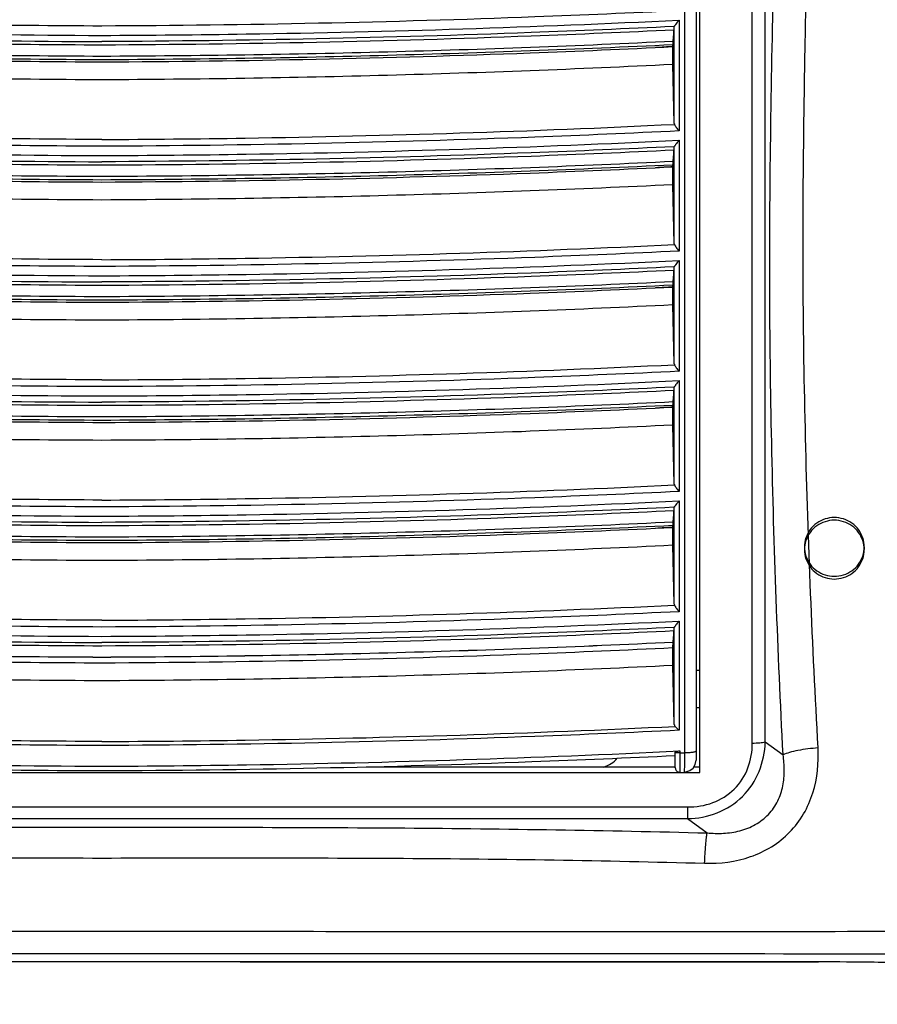
# Model space of a CAD drawing. Units: inches. Extents: x -168 to -22, y -6 to 87.
# Drawn here: x -41 to -39, y 53 to 56 of the extents above; entities that cross this region are included whole.
import ezdxf

# ---------------------------------------------------------------- set-up
doc = ezdxf.new("R2010")
doc.units = ezdxf.units.IN
doc.header["$MEASUREMENT"] = 0
doc.layers.add('1', color=7, linetype='Continuous')
doc.styles.get("Standard").update_dxf_attribs({"font": 'Arial.ttf'})
doc.dimstyles.get("Standard").update_dxf_attribs({"dimtxt": 0.18, "dimasz": 0.18, "dimexe": 0.18, "dimexo": 0.0625, "dimgap": 0.09, "dimtad": 0, "dimtih": 1, "dimtoh": 1, "dimdec": 4, "dimzin": 0, "dimdsep": 46, "dimtxsty": 'Standard', "dimcen": 0.09, "dimadec": 0, "dimazin": 0, "dimtfac": 1, "dimtdec": 4, "dimtofl": 0, "dimtmove": 0, "dimatfit": 3, "dimfxl": 1, "dimtolj": 1, "dimtzin": 0, "dimarcsym": 0})

# ---------------------------------------------------------------- blocks, each defined once
blk = doc.blocks.new('*D70')
at = {"layer": '1', "color": 0, "lineweight": -2, "transparency": 16777216}
for p, q in [((-40.3588, 66.7032), (-31.2973, 66.7032)), ((-31.6723, 66.3282), (-31.6723, 64.7553)), ((-31.6723, 53.6164), (-31.6723, 55.1893)), ((-38.2697, 53.2414), (-31.2973, 53.2414))]:
    blk.add_line(p, q, dxfattribs=at)
at = {"layer": '1', "color": 0, "transparency": 16777216}
for points in [[(-31.7348, 66.3282), (-31.6098, 66.3282), (-31.6723, 66.7032)], [(-31.7348, 53.6164), (-31.6098, 53.6164), (-31.6723, 53.2414)]]:
    blk.add_solid(points, dxfattribs=at)
at = {"layer": 'Defpoints', "color": 0, "transparency": 16777216}
for p in [(-40.7338, 66.7032), (-38.6447, 53.2414), (-31.6723, 53.2414)]:
    blk.add_point(p, dxfattribs=at)
at = {"layer": '1', "color": 0, "transparency": 16777216, "insert": (-31.6723, 59.9723), "char_height": 1, "attachment_point": 5, "rotation": 90}
blk.add_mtext('\\A1;13.5in [342mm]', dxfattribs=at)
blk = doc.blocks.new('*D71')
at = {"layer": '1', "color": 0, "lineweight": -2, "transparency": 16777216}
for p, q in [((-40.3588, 66.7032), (-28.2675, 66.7032)), ((-28.6425, 66.3282), (-28.6425, 62.9365)), ((-28.6425, 49.9786), (-28.6425, 53.3704)), ((-33.9564, 49.6036), (-28.2675, 49.6036))]:
    blk.add_line(p, q, dxfattribs=at)
at = {"layer": '1', "color": 0, "transparency": 16777216}
for points in [[(-28.705, 66.3282), (-28.58, 66.3282), (-28.6425, 66.7032)], [(-28.705, 49.9786), (-28.58, 49.9786), (-28.6425, 49.6036)]]:
    blk.add_solid(points, dxfattribs=at)
at = {"layer": 'Defpoints', "color": 0, "transparency": 16777216}
for p in [(-40.7338, 66.7032), (-34.3314, 49.6036), (-28.6425, 49.6036)]:
    blk.add_point(p, dxfattribs=at)
at = {"layer": '1', "color": 0, "transparency": 16777216, "insert": (-28.6425, 58.1534), "char_height": 1, "attachment_point": 5, "rotation": 90}
blk.add_mtext('\\A1;17.1in [434mm]', dxfattribs=at)

msp = doc.modelspace()

# ---------------------------------------------------------------- linework, layer by layer
at = {"color": 250, "linetype": 'Continuous'}
for p, q in [((-39.1689, 57.1128), (-39.1689, 53.7981)), ((-39.159, 53.7656), (-39.159, 57.1128)), ((-39.1988, 53.8171), (-39.1988, 57.0682)), ((-39.0207, 53.843), (-39.0207, 57.0437)), ((-38.9866, 53.846), (-38.9866, 57.0467)), ((-39.2138, 55.7481), (-39.2138, 55.4561)), ((-39.2288, 55.693), (-39.2268, 55.722)), ((-39.2279, 55.722), (-39.2279, 55.7059)), ((-39.2262, 55.7313), (-39.2272, 55.7313)), ((-39.2262, 55.7313), (-39.2272, 55.7313)), ((-39.2262, 55.4756), (-39.2262, 55.7313)), ((-39.2299, 55.6772), (-39.2288, 55.693)), ((-39.2757, 55.6757), (-39.2758, 55.6754)), ((-39.2299, 55.6319), (-39.2299, 55.6772)), ((-39.2262, 55.4756), (-39.2299, 55.6319)), ((-39.2144, 55.4568), (-39.2138, 55.4561)), ((-39.2138, 55.4314), (-39.2138, 55.1394)), ((-39.2288, 55.3763), (-39.2268, 55.4053)), ((-39.2279, 55.4053), (-39.2279, 55.3892)), ((-39.2262, 55.4146), (-39.2272, 55.4145)), ((-39.2262, 55.4146), (-39.2272, 55.4145)), ((-39.2262, 55.1589), (-39.2262, 55.4146)), ((-39.2299, 55.3605), (-39.2288, 55.3763)), ((-39.2757, 55.359), (-39.2758, 55.3586)), ((-39.2299, 55.3151), (-39.2299, 55.3605)), ((-39.2262, 55.1589), (-39.2299, 55.3151)), ((-39.2144, 55.1401), (-39.2138, 55.1394)), ((-39.2138, 55.1147), (-39.2138, 54.8227)), ((-39.2288, 55.0595), (-39.2268, 55.0886)), ((-39.2279, 55.0886), (-39.2279, 55.0725)), ((-39.2262, 55.0979), (-39.2272, 55.0978)), ((-39.2262, 55.0979), (-39.2272, 55.0978)), ((-39.2262, 54.8422), (-39.2262, 55.0979)), ((-39.2299, 55.0438), (-39.2288, 55.0595)), ((-39.2757, 55.0422), (-39.2758, 55.0419)), ((-39.2757, 55.0422), (-39.2758, 55.0419)), ((-39.2299, 54.9984), (-39.2299, 55.0438)), ((-39.2262, 54.8422), (-39.2299, 54.9984)), ((-39.2144, 54.8234), (-39.2138, 54.8226)), ((-39.2262, 54.7811), (-39.2272, 54.7811)), ((-39.2262, 54.7811), (-39.2272, 54.7811)), ((-39.2262, 54.5254), (-39.2262, 54.7811)), ((-39.2138, 54.798), (-39.2138, 54.5059)), ((-39.2288, 54.7428), (-39.2268, 54.7719)), ((-39.2279, 54.7719), (-39.2279, 54.7557)), ((-39.2757, 54.7255), (-39.2758, 54.7252)), ((-39.2757, 54.7255), (-39.2758, 54.7252)), ((-39.2299, 54.7271), (-39.2288, 54.7428)), ((-39.2299, 54.6817), (-39.2299, 54.7271)), ((-39.2262, 54.5254), (-39.2299, 54.6817)), ((-39.2144, 54.5066), (-39.2138, 54.5059)), ((-39.2262, 54.4644), (-39.2272, 54.4644)), ((-39.2262, 54.4644), (-39.2272, 54.4644)), ((-39.2262, 54.2087), (-39.2262, 54.4644)), ((-39.2138, 54.4813), (-39.2138, 54.1892)), ((-39.2288, 54.4261), (-39.2268, 54.4551)), ((-39.2279, 54.4551), (-39.2279, 54.439)), ((-39.2299, 54.4104), (-39.2288, 54.4261)), ((-39.2299, 54.365), (-39.2299, 54.4104)), ((-39.2757, 54.4088), (-39.2758, 54.4085)), ((-39.2757, 54.4088), (-39.2758, 54.4085)), ((-39.2262, 54.2087), (-39.2299, 54.365)), ((-38.8834, 54.3598), (-38.8834, 54.3527)), ((-38.726, 54.3598), (-38.726, 54.3527)), ((-39.2144, 54.1899), (-39.2138, 54.1892)), ((-39.2138, 54.1645), (-39.2138, 53.8768)), ((-39.2288, 54.1094), (-39.2268, 54.1384)), ((-39.2279, 54.1384), (-39.2279, 54.1223)), ((-39.2262, 54.1477), (-39.2272, 54.1476)), ((-39.2262, 54.1477), (-39.2272, 54.1477)), ((-39.2262, 53.892), (-39.2262, 54.1477)), ((-39.2299, 54.0936), (-39.2288, 54.1094)), ((-39.2299, 54.0483), (-39.2299, 54.0936)), ((-39.2262, 53.892), (-39.2299, 54.0483)), ((-39.159, 54.0346), (-39.1689, 54.0346)), ((-39.159, 53.9355), (-39.1689, 53.9355)), ((-39.2138, 53.8768), (-39.2144, 53.8773)), ((-38.9866, 53.846), (-38.9397, 53.8119)), ((-39.224, 53.7781), (-39.224, 53.8186)), ((-39.2116, 53.8224), (-39.2116, 53.8169)), ((-42.3086, 53.7656), (-39.159, 53.7656)), ((-40.0377, 53.7804), (-39.224, 53.7804)), ((-39.224, 53.7782), (-39.2233, 53.7741)), ((-39.1996, 53.7667), (-39.1996, 53.7667)), ((-39.1749, 53.7804), (-39.159, 53.7804)), ((-42.2765, 53.6745), (-39.1912, 53.6745)), ((-39.1912, 53.6745), (-39.1912, 53.6438)), ((-42.2765, 53.6438), (-39.1912, 53.6438)), ((-39.1912, 53.6438), (-39.1396, 53.6062)), ((-38.846, 53.2662), (-42.6216, 53.2662)), ((-40.3699, 53.2663), (-38.846, 53.2663))]:
    msp.add_line(p, q, dxfattribs=at)
for points in [[(-39.1996, 53.7667), (-39.1958, 53.767), (-39.1856, 53.7703), (-39.1769, 53.7771), (-39.171, 53.7867), (-39.1689, 53.7981)], [(-39.2233, 53.7741), (-39.2213, 53.7707), (-39.2185, 53.7682), (-39.2153, 53.7668), (-39.2119, 53.7664)]]:
    msp.add_lwpolyline(points, dxfattribs=at)
for centre in [(-39.4347, 55.9146), (-39.4347, 55.5979), (-39.4347, 55.2812), (-39.4346, 54.9644), (-39.4347, 54.6477), (-39.4347, 54.331)]:
    msp.add_arc(centre, 0.2766, 322.7984, 322.9958, dxfattribs=at)
msp.add_ellipse((-38.846, 53.2636), major_axis=(0.189, 0), ratio=0.013964, start_param=0, end_param=1.570796, dxfattribs=at)
for points, knots in [([(-38.9397, 53.8119), (-38.9466, 53.9485), (-38.9588, 54.2226), (-38.9708, 54.6351), (-38.9763, 55.0498), (-38.9727, 55.4664), (-38.9644, 55.8843), (-38.9554, 56.233), (-38.9455, 56.5123), (-38.9324, 56.7921), (-38.9198, 57.0019), (-38.9105, 57.1418)], [0, 0, 0, 0, 0.123179, 0.247016, 0.371517, 0.496655, 0.622139, 0.747818, 0.810754, 0.87378, 1, 1, 1, 1]), ([(-38.8475, 53.8301), (-38.8549, 53.9658), (-38.8681, 54.238), (-38.8816, 54.6478), (-38.8883, 55.0598), (-38.8861, 55.4045), (-38.8816, 55.681), (-38.8763, 55.9581), (-38.8697, 56.2354), (-38.8607, 56.5129), (-38.8482, 56.7909), (-38.836, 56.9993), (-38.8271, 57.1383)], [0, 0, 0, 0, 0.123174, 0.247008, 0.371506, 0.496647, 0.559366, 0.622134, 0.747813, 0.810749, 0.873777, 1, 1, 1, 1]), ([(-40.7338, 55.7324), (-40.8606, 55.7329), (-41.3675, 55.7379), (-41.8742, 55.7542), (-42.2539, 55.7728)], [0, 0, 0, 0, 0.250078, 1, 1, 1, 1]), ([(-39.2138, 55.7728), (-39.3403, 55.7666), (-39.8467, 55.7447), (-40.3536, 55.734), (-40.7338, 55.7324)], [0, 0, 0, 0, 0.249915, 1, 1, 1, 1]), ([(-42.2539, 55.7481), (-42.1273, 55.742), (-41.6209, 55.72), (-41.114, 55.7094), (-40.7338, 55.7078)], [0, 0, 0, 0, 0.249913, 1, 1, 1, 1]), ([(-40.7338, 55.7078), (-40.6071, 55.7083), (-40.1002, 55.7133), (-39.5935, 55.7296), (-39.2138, 55.7481)], [0, 0, 0, 0, 0.250079, 1, 1, 1, 1]), ([(-39.2144, 55.7474), (-39.2156, 55.7457), (-39.2181, 55.7425), (-39.2212, 55.7386), (-39.2234, 55.7358), (-39.2247, 55.734), (-39.2257, 55.7326), (-39.2262, 55.7317), (-39.2262, 55.7313)], [0, 0, 0, 0, 0.316204, 0.609602, 0.740445, 0.854234, 0.943542, 1, 1, 1, 1]), ([(-40.7338, 55.6822), (-40.9852, 55.6833), (-41.4877, 55.691), (-41.9899, 55.7099), (-42.2408, 55.7221)], [0, 0, 0, 0, 0.500108, 1, 1, 1, 1]), ([(-42.2405, 55.7313), (-42.1151, 55.7252), (-41.6131, 55.7036), (-41.1107, 55.6931), (-40.7338, 55.6915)], [0, 0, 0, 0, 0.249915, 1, 1, 1, 1]), ([(-39.2272, 55.7313), (-39.3526, 55.7252), (-39.8546, 55.7036), (-40.357, 55.6931), (-40.7338, 55.6915)], [0, 0, 0, 0, 0.249915, 1, 1, 1, 1]), ([(-39.2268, 55.722), (-39.3523, 55.7159), (-39.8543, 55.6943), (-40.3569, 55.6838), (-40.7338, 55.6822)], [0, 0, 0, 0, 0.249915, 1, 1, 1, 1]), ([(-42.2388, 55.6929), (-42.1136, 55.6868), (-41.8629, 55.6761), (-41.3613, 55.6601), (-40.9848, 55.6544), (-40.7338, 55.6533)], [0, 0, 0, 0, 0.249908, 0.499894, 1, 1, 1, 1]), ([(-40.7338, 55.6434), (-40.9846, 55.6445), (-41.3607, 55.6502), (-41.8619, 55.6662), (-42.1124, 55.6769), (-42.2375, 55.6829)], [0, 0, 0, 0, 0.500106, 0.750092, 1, 1, 1, 1]), ([(-40.7338, 55.6533), (-40.4828, 55.6544), (-40.1064, 55.6601), (-39.6048, 55.6761), (-39.3541, 55.6868), (-39.2288, 55.6929)], [0, 0, 0, 0, 0.500106, 0.750092, 1, 1, 1, 1]), ([(-39.2301, 55.6829), (-39.3553, 55.6769), (-39.6057, 55.6662), (-40.1069, 55.6502), (-40.4831, 55.6445), (-40.7338, 55.6434)], [0, 0, 0, 0, 0.249908, 0.499894, 1, 1, 1, 1]), ([(-40.7338, 55.6373), (-40.8592, 55.6378), (-41.3607, 55.6428), (-41.8621, 55.6589), (-42.2378, 55.6773)], [0, 0, 0, 0, 0.250077, 1, 1, 1, 1]), ([(-39.2299, 55.6773), (-39.3551, 55.6711), (-39.8561, 55.6494), (-40.3577, 55.6389), (-40.7338, 55.6373)], [0, 0, 0, 0, 0.249915, 1, 1, 1, 1]), ([(-42.2378, 55.6319), (-41.9874, 55.6196), (-41.4862, 55.6005), (-40.9846, 55.5927), (-40.7338, 55.5916)], [0, 0, 0, 0, 0.499892, 1, 1, 1, 1]), ([(-40.7338, 55.5916), (-40.483, 55.5927), (-39.9815, 55.6005), (-39.4803, 55.6196), (-39.2299, 55.6319)], [0, 0, 0, 0, 0.500108, 1, 1, 1, 1]), ([(-40.7338, 55.4335), (-40.8596, 55.4341), (-41.3625, 55.439), (-41.8652, 55.4551), (-42.2419, 55.4734)], [0, 0, 0, 0, 0.250076, 1, 1, 1, 1]), ([(-40.7338, 55.4335), (-40.6081, 55.434), (-40.1052, 55.439), (-39.6024, 55.4551), (-39.2258, 55.4734)], [0, 0, 0, 0, 0.250076, 1, 1, 1, 1]), ([(-39.2258, 55.4734), (-39.2253, 55.4721), (-39.2238, 55.4693), (-39.22, 55.4638), (-39.2167, 55.4596), (-39.2144, 55.4568)], [0, 0, 0, 0, 0.21093, 0.461096, 1, 1, 1, 1]), ([(-40.7338, 55.4157), (-40.8606, 55.4162), (-41.3675, 55.4212), (-41.8742, 55.4375), (-42.2539, 55.4561)], [0, 0, 0, 0, 0.250078, 1, 1, 1, 1]), ([(-39.2138, 55.4561), (-39.3403, 55.4499), (-39.8467, 55.4279), (-40.3536, 55.4173), (-40.7338, 55.4157)], [0, 0, 0, 0, 0.249915, 1, 1, 1, 1]), ([(-42.2539, 55.4314), (-42.1273, 55.4252), (-41.6209, 55.4033), (-41.114, 55.3927), (-40.7338, 55.3911)], [0, 0, 0, 0, 0.249913, 1, 1, 1, 1]), ([(-40.7338, 55.3911), (-40.6071, 55.3916), (-40.1002, 55.3966), (-39.5935, 55.4129), (-39.2138, 55.4314)], [0, 0, 0, 0, 0.250079, 1, 1, 1, 1]), ([(-39.2144, 55.4307), (-39.2156, 55.429), (-39.2181, 55.4258), (-39.2212, 55.4219), (-39.2234, 55.4191), (-39.2247, 55.4173), (-39.2257, 55.4159), (-39.2262, 55.415), (-39.2262, 55.4146)], [0, 0, 0, 0, 0.316204, 0.609602, 0.740445, 0.854234, 0.943542, 1, 1, 1, 1]), ([(-40.7338, 55.3655), (-40.9852, 55.3666), (-41.4877, 55.3743), (-41.9899, 55.3932), (-42.2408, 55.4054)], [0, 0, 0, 0, 0.500108, 1, 1, 1, 1]), ([(-42.2405, 55.4145), (-42.1151, 55.4085), (-41.6131, 55.3869), (-41.1107, 55.3764), (-40.7338, 55.3748)], [0, 0, 0, 0, 0.249915, 1, 1, 1, 1]), ([(-39.2272, 55.4145), (-39.3526, 55.4085), (-39.8546, 55.3869), (-40.357, 55.3764), (-40.7338, 55.3748)], [0, 0, 0, 0, 0.249915, 1, 1, 1, 1]), ([(-39.2268, 55.4053), (-39.3523, 55.3992), (-39.8543, 55.3776), (-40.3569, 55.3671), (-40.7338, 55.3655)], [0, 0, 0, 0, 0.249915, 1, 1, 1, 1]), ([(-42.2388, 55.3762), (-42.1136, 55.3701), (-41.8629, 55.3593), (-41.3613, 55.3434), (-40.9848, 55.3377), (-40.7338, 55.3366)], [0, 0, 0, 0, 0.249908, 0.499894, 1, 1, 1, 1]), ([(-40.7338, 55.3366), (-40.4828, 55.3377), (-40.1064, 55.3434), (-39.6048, 55.3593), (-39.3541, 55.3701), (-39.2288, 55.3762)], [0, 0, 0, 0, 0.500106, 0.750092, 1, 1, 1, 1]), ([(-40.7338, 55.3206), (-40.8592, 55.3211), (-41.3607, 55.3261), (-41.8621, 55.3422), (-42.2378, 55.3605)], [0, 0, 0, 0, 0.250077, 1, 1, 1, 1]), ([(-40.7338, 55.3267), (-40.9846, 55.3278), (-41.3607, 55.3335), (-41.8619, 55.3494), (-42.1124, 55.3602), (-42.2375, 55.3662)], [0, 0, 0, 0, 0.500106, 0.750092, 1, 1, 1, 1]), ([(-39.2301, 55.3662), (-39.3553, 55.3602), (-39.6057, 55.3494), (-40.1069, 55.3335), (-40.4831, 55.3278), (-40.7338, 55.3267)], [0, 0, 0, 0, 0.249908, 0.499894, 1, 1, 1, 1]), ([(-39.2299, 55.3605), (-39.3551, 55.3544), (-39.8561, 55.3327), (-40.3577, 55.3222), (-40.7338, 55.3206)], [0, 0, 0, 0, 0.249915, 1, 1, 1, 1]), ([(-42.2378, 55.3151), (-41.9874, 55.3028), (-41.4862, 55.2838), (-40.9846, 55.276), (-40.7338, 55.2749)], [0, 0, 0, 0, 0.499892, 1, 1, 1, 1]), ([(-40.7338, 55.2749), (-40.483, 55.276), (-39.9815, 55.2838), (-39.4803, 55.3028), (-39.2299, 55.3151)], [0, 0, 0, 0, 0.500108, 1, 1, 1, 1]), ([(-40.7338, 55.0989), (-40.8606, 55.0995), (-41.3675, 55.1045), (-41.8742, 55.1208), (-42.2539, 55.1394)], [0, 0, 0, 0, 0.250078, 1, 1, 1, 1]), ([(-40.7338, 55.1168), (-40.8596, 55.1173), (-41.3625, 55.1223), (-41.8652, 55.1384), (-42.2419, 55.1567)], [0, 0, 0, 0, 0.250076, 1, 1, 1, 1]), ([(-40.7338, 55.1168), (-40.6081, 55.1173), (-40.1052, 55.1223), (-39.6024, 55.1384), (-39.2258, 55.1567)], [0, 0, 0, 0, 0.250076, 1, 1, 1, 1]), ([(-39.2138, 55.1394), (-39.3403, 55.1332), (-39.8467, 55.1112), (-40.3536, 55.1006), (-40.7338, 55.0989)], [0, 0, 0, 0, 0.249915, 1, 1, 1, 1]), ([(-39.2258, 55.1567), (-39.2253, 55.1553), (-39.2238, 55.1526), (-39.22, 55.1471), (-39.2167, 55.1429), (-39.2144, 55.1401)], [0, 0, 0, 0, 0.210932, 0.461096, 1, 1, 1, 1]), ([(-42.2539, 55.1147), (-42.1273, 55.1085), (-41.6209, 55.0866), (-41.114, 55.076), (-40.7338, 55.0743)], [0, 0, 0, 0, 0.249913, 1, 1, 1, 1]), ([(-40.7338, 55.0743), (-40.6071, 55.0749), (-40.1002, 55.0799), (-39.5935, 55.0961), (-39.2138, 55.1147)], [0, 0, 0, 0, 0.25008, 1, 1, 1, 1]), ([(-39.2144, 55.1139), (-39.2156, 55.1123), (-39.2181, 55.109), (-39.2212, 55.1052), (-39.2234, 55.1023), (-39.2247, 55.1006), (-39.2257, 55.0991), (-39.2262, 55.0982), (-39.2262, 55.0979)], [0, 0, 0, 0, 0.316204, 0.609602, 0.740445, 0.854234, 0.943542, 1, 1, 1, 1]), ([(-40.7338, 55.0488), (-40.9852, 55.0498), (-41.4877, 55.0575), (-41.9899, 55.0764), (-42.2408, 55.0886)], [0, 0, 0, 0, 0.500108, 1, 1, 1, 1]), ([(-42.2405, 55.0978), (-42.1151, 55.0917), (-41.6131, 55.0702), (-41.1107, 55.0597), (-40.7338, 55.0581)], [0, 0, 0, 0, 0.249915, 1, 1, 1, 1]), ([(-39.2272, 55.0978), (-39.3526, 55.0917), (-39.8546, 55.0702), (-40.357, 55.0597), (-40.7338, 55.0581)], [0, 0, 0, 0, 0.249915, 1, 1, 1, 1]), ([(-39.2268, 55.0886), (-39.3523, 55.0825), (-39.8543, 55.0609), (-40.3569, 55.0504), (-40.7338, 55.0488)], [0, 0, 0, 0, 0.249915, 1, 1, 1, 1]), ([(-42.2388, 55.0594), (-42.1136, 55.0534), (-41.8629, 55.0426), (-41.3613, 55.0267), (-40.9848, 55.0209), (-40.7338, 55.0199)], [0, 0, 0, 0, 0.249908, 0.499894, 1, 1, 1, 1]), ([(-40.7338, 55.0199), (-40.4828, 55.0209), (-40.1064, 55.0267), (-39.6048, 55.0426), (-39.3541, 55.0534), (-39.2288, 55.0594)], [0, 0, 0, 0, 0.500106, 0.750092, 1, 1, 1, 1]), ([(-40.7338, 55.0038), (-40.8592, 55.0044), (-41.3607, 55.0093), (-41.8621, 55.0254), (-42.2378, 55.0438)], [0, 0, 0, 0, 0.250077, 1, 1, 1, 1]), ([(-40.7338, 55.01), (-40.9846, 55.011), (-41.3607, 55.0168), (-41.8619, 55.0327), (-42.1124, 55.0435), (-42.2375, 55.0495)], [0, 0, 0, 0, 0.500106, 0.750092, 1, 1, 1, 1]), ([(-39.2301, 55.0495), (-39.3553, 55.0435), (-39.6057, 55.0327), (-40.1069, 55.0168), (-40.4831, 55.011), (-40.7338, 55.01)], [0, 0, 0, 0, 0.249908, 0.499894, 1, 1, 1, 1]), ([(-39.2299, 55.0438), (-39.3551, 55.0377), (-39.8561, 55.016), (-40.3577, 55.0055), (-40.7338, 55.0038)], [0, 0, 0, 0, 0.249915, 1, 1, 1, 1]), ([(-42.2378, 54.9984), (-41.9874, 54.9861), (-41.4862, 54.9671), (-40.9846, 54.9593), (-40.7338, 54.9582)], [0, 0, 0, 0, 0.499892, 1, 1, 1, 1]), ([(-40.7338, 54.9582), (-40.483, 54.9593), (-39.9815, 54.9671), (-39.4803, 54.9861), (-39.2299, 54.9984)], [0, 0, 0, 0, 0.500108, 1, 1, 1, 1]), ([(-40.7338, 54.8001), (-40.8596, 54.8006), (-41.3625, 54.8055), (-41.8652, 54.8216), (-42.2419, 54.84)], [0, 0, 0, 0, 0.250077, 1, 1, 1, 1]), ([(-40.7338, 54.8001), (-40.6081, 54.8006), (-40.1052, 54.8055), (-39.6024, 54.8216), (-39.2258, 54.84)], [0, 0, 0, 0, 0.250077, 1, 1, 1, 1]), ([(-39.2258, 54.84), (-39.2253, 54.8386), (-39.2238, 54.8359), (-39.22, 54.8303), (-39.2167, 54.8262), (-39.2144, 54.8234)], [0, 0, 0, 0, 0.210932, 0.461096, 1, 1, 1, 1]), ([(-40.7338, 54.7822), (-40.8606, 54.7828), (-41.3675, 54.7878), (-41.8742, 54.8041), (-42.2539, 54.8226)], [0, 0, 0, 0, 0.250078, 1, 1, 1, 1]), ([(-39.2138, 54.8226), (-39.3403, 54.8165), (-39.8467, 54.7945), (-40.3536, 54.7838), (-40.7338, 54.7822)], [0, 0, 0, 0, 0.249915, 1, 1, 1, 1]), ([(-42.2539, 54.798), (-42.1273, 54.7918), (-41.6209, 54.7699), (-41.114, 54.7592), (-40.7338, 54.7576)], [0, 0, 0, 0, 0.249913, 1, 1, 1, 1]), ([(-42.2405, 54.7811), (-42.1151, 54.775), (-41.6131, 54.7534), (-41.1107, 54.743), (-40.7338, 54.7414)], [0, 0, 0, 0, 0.249914, 1, 1, 1, 1]), ([(-40.7338, 54.7576), (-40.6071, 54.7582), (-40.1002, 54.7631), (-39.5935, 54.7794), (-39.2138, 54.798)], [0, 0, 0, 0, 0.25008, 1, 1, 1, 1]), ([(-39.2272, 54.7811), (-39.3526, 54.775), (-39.8546, 54.7534), (-40.357, 54.743), (-40.7338, 54.7414)], [0, 0, 0, 0, 0.249914, 1, 1, 1, 1]), ([(-39.2144, 54.7972), (-39.2156, 54.7955), (-39.2181, 54.7923), (-39.2212, 54.7885), (-39.2234, 54.7856), (-39.2247, 54.7838), (-39.2257, 54.7824), (-39.2262, 54.7815), (-39.2262, 54.7811)], [0, 0, 0, 0, 0.316204, 0.609602, 0.740445, 0.854234, 0.943542, 1, 1, 1, 1]), ([(-40.7338, 54.7321), (-40.9852, 54.7331), (-41.4877, 54.7408), (-41.9899, 54.7597), (-42.2408, 54.7719)], [0, 0, 0, 0, 0.500108, 1, 1, 1, 1]), ([(-39.2268, 54.7719), (-39.3523, 54.7658), (-39.8543, 54.7442), (-40.3569, 54.7337), (-40.7338, 54.7321)], [0, 0, 0, 0, 0.249915, 1, 1, 1, 1]), ([(-42.2388, 54.7427), (-42.1136, 54.7367), (-41.8629, 54.7259), (-41.3613, 54.71), (-40.9848, 54.7042), (-40.7338, 54.7031)], [0, 0, 0, 0, 0.249908, 0.499894, 1, 1, 1, 1]), ([(-40.7338, 54.6871), (-40.8592, 54.6877), (-41.3607, 54.6926), (-41.8621, 54.7087), (-42.2378, 54.7271)], [0, 0, 0, 0, 0.250077, 1, 1, 1, 1]), ([(-40.7338, 54.6933), (-40.9846, 54.6943), (-41.3607, 54.7001), (-41.8619, 54.716), (-42.1124, 54.7267), (-42.2375, 54.7328)], [0, 0, 0, 0, 0.500106, 0.750092, 1, 1, 1, 1]), ([(-40.7338, 54.7031), (-40.4828, 54.7042), (-40.1064, 54.71), (-39.6048, 54.7259), (-39.3541, 54.7367), (-39.2288, 54.7427)], [0, 0, 0, 0, 0.500106, 0.750092, 1, 1, 1, 1]), ([(-39.2301, 54.7328), (-39.3553, 54.7267), (-39.6057, 54.716), (-40.1069, 54.7001), (-40.4831, 54.6943), (-40.7338, 54.6933)], [0, 0, 0, 0, 0.249908, 0.499894, 1, 1, 1, 1]), ([(-39.2299, 54.7271), (-39.3551, 54.721), (-39.8561, 54.6993), (-40.3577, 54.6887), (-40.7338, 54.6871)], [0, 0, 0, 0, 0.249915, 1, 1, 1, 1]), ([(-42.2378, 54.6817), (-41.9874, 54.6694), (-41.4862, 54.6503), (-40.9846, 54.6426), (-40.7338, 54.6415)], [0, 0, 0, 0, 0.499892, 1, 1, 1, 1]), ([(-40.7338, 54.6415), (-40.483, 54.6426), (-39.9815, 54.6503), (-39.4803, 54.6694), (-39.2299, 54.6817)], [0, 0, 0, 0, 0.500108, 1, 1, 1, 1]), ([(-40.7338, 54.4833), (-40.8596, 54.4839), (-41.3625, 54.4888), (-41.8652, 54.5049), (-42.2419, 54.5232)], [0, 0, 0, 0, 0.250076, 1, 1, 1, 1]), ([(-40.7338, 54.4833), (-40.6081, 54.4839), (-40.1052, 54.4888), (-39.6024, 54.5049), (-39.2258, 54.5232)], [0, 0, 0, 0, 0.250076, 1, 1, 1, 1]), ([(-39.2258, 54.5232), (-39.2253, 54.5219), (-39.2238, 54.5192), (-39.22, 54.5136), (-39.2167, 54.5095), (-39.2144, 54.5066)], [0, 0, 0, 0, 0.210932, 0.461096, 1, 1, 1, 1]), ([(-40.7338, 54.4655), (-40.8606, 54.466), (-41.3675, 54.471), (-41.8742, 54.4873), (-42.2539, 54.5059)], [0, 0, 0, 0, 0.250078, 1, 1, 1, 1]), ([(-39.2138, 54.5059), (-39.3403, 54.4997), (-39.8467, 54.4778), (-40.3536, 54.4671), (-40.7338, 54.4655)], [0, 0, 0, 0, 0.249915, 1, 1, 1, 1]), ([(-42.2539, 54.4813), (-42.1273, 54.4751), (-41.6209, 54.4531), (-41.114, 54.4425), (-40.7338, 54.4409)], [0, 0, 0, 0, 0.249913, 1, 1, 1, 1]), ([(-42.2405, 54.4644), (-42.1151, 54.4583), (-41.6131, 54.4367), (-41.1107, 54.4263), (-40.7338, 54.4246)], [0, 0, 0, 0, 0.249914, 1, 1, 1, 1]), ([(-40.7338, 54.4409), (-40.6071, 54.4414), (-40.1002, 54.4464), (-39.5935, 54.4627), (-39.2138, 54.4813)], [0, 0, 0, 0, 0.25008, 1, 1, 1, 1]), ([(-39.2272, 54.4644), (-39.3526, 54.4583), (-39.8546, 54.4367), (-40.357, 54.4263), (-40.7338, 54.4246)], [0, 0, 0, 0, 0.249914, 1, 1, 1, 1]), ([(-39.2144, 54.4805), (-39.2156, 54.4788), (-39.2181, 54.4756), (-39.2212, 54.4717), (-39.2234, 54.4689), (-39.2247, 54.4671), (-39.2257, 54.4657), (-39.2262, 54.4648), (-39.2262, 54.4644)], [0, 0, 0, 0, 0.316168, 0.609542, 0.740382, 0.854179, 0.943513, 1, 1, 1, 1]), ([(-40.7338, 54.4153), (-40.9852, 54.4164), (-41.4877, 54.4241), (-41.9899, 54.443), (-42.2408, 54.4552)], [0, 0, 0, 0, 0.500108, 1, 1, 1, 1]), ([(-39.2268, 54.4551), (-39.3523, 54.449), (-39.8543, 54.4274), (-40.3569, 54.4169), (-40.7338, 54.4153)], [0, 0, 0, 0, 0.249915, 1, 1, 1, 1]), ([(-38.8047, 54.4373), (-38.8129, 54.4373), (-38.8294, 54.4347), (-38.8517, 54.4236), (-38.8694, 54.4061), (-38.8808, 54.3842), (-38.8847, 54.3598), (-38.8808, 54.3354), (-38.8694, 54.3135), (-38.8517, 54.2961), (-38.8294, 54.2849), (-38.8129, 54.2824), (-38.8047, 54.2824)], [0, 0, 0, 0, 0.100778, 0.20126, 0.301261, 0.40078, 0.5, 0.59922, 0.698739, 0.79874, 0.899222, 1, 1, 1, 1]), ([(-38.8047, 54.2824), (-38.7965, 54.2824), (-38.78, 54.2849), (-38.7577, 54.2961), (-38.74, 54.3135), (-38.7286, 54.3354), (-38.7246, 54.3598), (-38.7286, 54.3842), (-38.74, 54.4061), (-38.7577, 54.4236), (-38.78, 54.4347), (-38.7965, 54.4373), (-38.8047, 54.4373)], [0, 0, 0, 0, 0.100778, 0.20126, 0.301261, 0.40078, 0.5, 0.59922, 0.698739, 0.79874, 0.899222, 1, 1, 1, 1]), ([(-42.2388, 54.426), (-42.1136, 54.42), (-41.8629, 54.4092), (-41.3613, 54.3932), (-40.9848, 54.3875), (-40.7338, 54.3864)], [0, 0, 0, 0, 0.249908, 0.499894, 1, 1, 1, 1]), ([(-40.7338, 54.3704), (-40.8592, 54.3709), (-41.3607, 54.3759), (-41.8621, 54.392), (-42.2378, 54.4104)], [0, 0, 0, 0, 0.250077, 1, 1, 1, 1]), ([(-40.7338, 54.3765), (-40.9846, 54.3776), (-41.3607, 54.3834), (-41.8619, 54.3993), (-42.1124, 54.41), (-42.2375, 54.416)], [0, 0, 0, 0, 0.500106, 0.750092, 1, 1, 1, 1]), ([(-40.7338, 54.3864), (-40.4828, 54.3875), (-40.1064, 54.3932), (-39.6048, 54.4092), (-39.3541, 54.42), (-39.2288, 54.426)], [0, 0, 0, 0, 0.500106, 0.750092, 1, 1, 1, 1]), ([(-39.2301, 54.416), (-39.3553, 54.41), (-39.6057, 54.3993), (-40.1069, 54.3834), (-40.4831, 54.3776), (-40.7338, 54.3765)], [0, 0, 0, 0, 0.249908, 0.499894, 1, 1, 1, 1]), ([(-39.2299, 54.4104), (-39.3551, 54.4042), (-39.8561, 54.3826), (-40.3577, 54.372), (-40.7338, 54.3704)], [0, 0, 0, 0, 0.249915, 1, 1, 1, 1]), ([(-38.8047, 54.4302), (-38.8129, 54.4302), (-38.8294, 54.4276), (-38.8517, 54.4165), (-38.8694, 54.3991), (-38.8808, 54.3771), (-38.8847, 54.3527), (-38.8808, 54.3284), (-38.8694, 54.3064), (-38.8517, 54.289), (-38.8294, 54.2778), (-38.8129, 54.2753), (-38.8047, 54.2753)], [0, 0, 0, 0, 0.100778, 0.20126, 0.301261, 0.40078, 0.5, 0.59922, 0.698739, 0.79874, 0.899222, 1, 1, 1, 1]), ([(-38.8047, 54.2753), (-38.7965, 54.2753), (-38.78, 54.2778), (-38.7577, 54.289), (-38.74, 54.3064), (-38.7286, 54.3284), (-38.7246, 54.3527), (-38.7286, 54.3771), (-38.74, 54.3991), (-38.7577, 54.4165), (-38.78, 54.4276), (-38.7965, 54.4302), (-38.8047, 54.4302)], [0, 0, 0, 0, 0.100778, 0.20126, 0.301261, 0.40078, 0.5, 0.59922, 0.698739, 0.79874, 0.899222, 1, 1, 1, 1]), ([(-42.2378, 54.365), (-41.9874, 54.3527), (-41.4862, 54.3336), (-40.9846, 54.3258), (-40.7338, 54.3247)], [0, 0, 0, 0, 0.499892, 1, 1, 1, 1]), ([(-40.7338, 54.3247), (-40.483, 54.3258), (-39.9815, 54.3336), (-39.4803, 54.3527), (-39.2299, 54.365)], [0, 0, 0, 0, 0.500108, 1, 1, 1, 1]), ([(-40.7338, 54.1666), (-40.8596, 54.1672), (-41.3625, 54.1721), (-41.8652, 54.1882), (-42.2419, 54.2065)], [0, 0, 0, 0, 0.250076, 1, 1, 1, 1]), ([(-40.7338, 54.1666), (-40.6081, 54.1672), (-40.1052, 54.1721), (-39.6024, 54.1882), (-39.2258, 54.2065)], [0, 0, 0, 0, 0.250076, 1, 1, 1, 1]), ([(-39.2258, 54.2065), (-39.2253, 54.2052), (-39.2238, 54.2024), (-39.22, 54.1969), (-39.2167, 54.1927), (-39.2144, 54.1899)], [0, 0, 0, 0, 0.210932, 0.461096, 1, 1, 1, 1]), ([(-40.7338, 54.1488), (-40.8606, 54.1493), (-41.3675, 54.1543), (-41.8742, 54.1706), (-42.2539, 54.1892)], [0, 0, 0, 0, 0.250078, 1, 1, 1, 1]), ([(-39.2138, 54.1892), (-39.3403, 54.183), (-39.8467, 54.161), (-40.3536, 54.1504), (-40.7338, 54.1488)], [0, 0, 0, 0, 0.249915, 1, 1, 1, 1]), ([(-42.2539, 54.1645), (-42.1273, 54.1583), (-41.6209, 54.1364), (-41.114, 54.1258), (-40.7338, 54.1242)], [0, 0, 0, 0, 0.249913, 1, 1, 1, 1]), ([(-40.7338, 54.1242), (-40.6071, 54.1247), (-40.1002, 54.1297), (-39.5935, 54.146), (-39.2138, 54.1645)], [0, 0, 0, 0, 0.25008, 1, 1, 1, 1]), ([(-39.2144, 54.1638), (-39.2156, 54.1621), (-39.2181, 54.1589), (-39.2212, 54.155), (-39.2234, 54.1522), (-39.2247, 54.1504), (-39.2257, 54.149), (-39.2262, 54.1481), (-39.2262, 54.1477)], [0, 0, 0, 0, 0.316204, 0.609602, 0.740445, 0.854234, 0.943542, 1, 1, 1, 1]), ([(-40.7338, 54.0986), (-40.9852, 54.0997), (-41.4877, 54.1074), (-41.9899, 54.1263), (-42.2408, 54.1385)], [0, 0, 0, 0, 0.500108, 1, 1, 1, 1]), ([(-42.2405, 54.1476), (-42.1151, 54.1416), (-41.6131, 54.12), (-41.1107, 54.1095), (-40.7338, 54.1079)], [0, 0, 0, 0, 0.249914, 1, 1, 1, 1]), ([(-39.2272, 54.1476), (-39.3526, 54.1416), (-39.8546, 54.12), (-40.357, 54.1095), (-40.7338, 54.1079)], [0, 0, 0, 0, 0.249914, 1, 1, 1, 1]), ([(-39.2268, 54.1384), (-39.3523, 54.1323), (-39.8543, 54.1107), (-40.3569, 54.1002), (-40.7338, 54.0986)], [0, 0, 0, 0, 0.249915, 1, 1, 1, 1]), ([(-42.2388, 54.1093), (-42.1136, 54.1032), (-41.8629, 54.0924), (-41.3613, 54.0765), (-40.9848, 54.0708), (-40.7338, 54.0697)], [0, 0, 0, 0, 0.249908, 0.499894, 1, 1, 1, 1]), ([(-40.7338, 54.0687), (-40.9848, 54.0698), (-41.3612, 54.0755), (-41.8629, 54.0915), (-42.1135, 54.1022), (-42.2388, 54.1083)], [0, 0, 0, 0, 0.500106, 0.750092, 1, 1, 1, 1]), ([(-40.7338, 54.0697), (-40.4828, 54.0708), (-40.1064, 54.0765), (-39.6048, 54.0924), (-39.3541, 54.1032), (-39.2288, 54.1093)], [0, 0, 0, 0, 0.500106, 0.750092, 1, 1, 1, 1]), ([(-39.2289, 54.1083), (-39.3542, 54.1022), (-39.6048, 54.0915), (-40.1064, 54.0755), (-40.4828, 54.0698), (-40.7338, 54.0687)], [0, 0, 0, 0, 0.249908, 0.499894, 1, 1, 1, 1]), ([(-40.7338, 54.0537), (-40.8592, 54.0542), (-41.3607, 54.0592), (-41.8621, 54.0753), (-42.2378, 54.0936)], [0, 0, 0, 0, 0.250077, 1, 1, 1, 1]), ([(-39.2299, 54.0936), (-39.3551, 54.0875), (-39.8561, 54.0658), (-40.3577, 54.0553), (-40.7338, 54.0537)], [0, 0, 0, 0, 0.249915, 1, 1, 1, 1]), ([(-42.2378, 54.0483), (-41.9874, 54.0359), (-41.4862, 54.0169), (-40.9846, 54.0091), (-40.7338, 54.008)], [0, 0, 0, 0, 0.499892, 1, 1, 1, 1]), ([(-40.7338, 54.008), (-40.483, 54.0091), (-39.9815, 54.0169), (-39.4803, 54.0359), (-39.2299, 54.0483)], [0, 0, 0, 0, 0.500108, 1, 1, 1, 1]), ([(-39.2262, 53.892), (-39.2262, 53.8911), (-39.2258, 53.8893), (-39.2247, 53.8877), (-39.2241, 53.887)], [0, 0, 0, 0, 0.480645, 1, 1, 1, 1]), ([(-40.7338, 53.8364), (-40.8606, 53.8369), (-41.3675, 53.8419), (-41.8742, 53.8582), (-42.2539, 53.8768)], [0, 0, 0, 0, 0.250078, 1, 1, 1, 1]), ([(-40.7338, 53.8471), (-40.8597, 53.8476), (-41.3632, 53.8526), (-41.8665, 53.8687), (-42.2436, 53.887)], [0, 0, 0, 0, 0.250077, 1, 1, 1, 1]), ([(-40.7338, 53.8471), (-40.6079, 53.8476), (-40.1045, 53.8526), (-39.6012, 53.8687), (-39.2241, 53.887)], [0, 0, 0, 0, 0.250077, 1, 1, 1, 1]), ([(-39.2138, 53.8768), (-39.3403, 53.8706), (-39.8467, 53.8486), (-40.3536, 53.838), (-40.7338, 53.8364)], [0, 0, 0, 0, 0.249915, 1, 1, 1, 1]), ([(-39.2144, 53.8773), (-39.2152, 53.8782), (-39.2185, 53.8813), (-39.2218, 53.8846), (-39.2241, 53.887)], [0, 0, 0, 0, 0.26567, 1, 1, 1, 1]), ([(-39.1912, 53.6438), (-39.1647, 53.6444), (-39.1113, 53.6544), (-39.0427, 53.6985), (-38.998, 53.7665), (-38.9875, 53.8196), (-38.9866, 53.846)], [0, 0, 0, 0, 0.250811, 0.500669, 0.750081, 1, 1, 1, 1]), ([(-39.1912, 53.6745), (-39.1687, 53.6745), (-39.1235, 53.6816), (-39.0647, 53.7179), (-39.0279, 53.776), (-39.0207, 53.8209), (-39.0207, 53.843)], [0, 0, 0, 0, 0.251822, 0.502298, 0.7513, 1, 1, 1, 1]), ([(-39.0207, 53.843), (-39.0141, 53.843), (-39.0027, 53.8435), (-38.9913, 53.8448), (-38.9866, 53.846)], [0, 0, 0, 0, 0.574828, 1, 1, 1, 1]), ([(-42.2561, 53.8224), (-42.1294, 53.8162), (-41.6222, 53.7942), (-41.1146, 53.7836), (-40.7338, 53.782)], [0, 0, 0, 0, 0.249914, 1, 1, 1, 1]), ([(-40.7338, 53.782), (-40.6069, 53.7825), (-40.0993, 53.7875), (-39.5918, 53.8038), (-39.2116, 53.8224)], [0, 0, 0, 0, 0.250078, 1, 1, 1, 1]), ([(-39.224, 53.8185), (-39.224, 53.819), (-39.2232, 53.8198), (-39.222, 53.8204), (-39.2197, 53.8213), (-39.2163, 53.822), (-39.2132, 53.8224), (-39.2116, 53.8225)], [0, 0, 0, 0, 0.112726, 0.205792, 0.324931, 0.633105, 1, 1, 1, 1]), ([(-39.2116, 53.8168), (-39.2131, 53.8168), (-39.2161, 53.8168), (-39.2199, 53.8171), (-39.2225, 53.8176), (-39.2237, 53.8181), (-39.224, 53.8184), (-39.224, 53.8185)], [0, 0, 0, 0, 0.35637, 0.690785, 0.913799, 0.970902, 1, 1, 1, 1]), ([(-39.2116, 53.8168), (-39.2116, 53.8134), (-39.2116, 53.8068), (-39.2116, 53.7972), (-39.2116, 53.7886), (-39.2116, 53.7821), (-39.2116, 53.7775), (-39.2117, 53.7747), (-39.2117, 53.7722), (-39.2117, 53.7702), (-39.2118, 53.7688), (-39.2118, 53.7679), (-39.2118, 53.7673), (-39.2118, 53.767), (-39.2119, 53.7666), (-39.2119, 53.7665), (-39.2119, 53.7664), (-39.2119, 53.7664)], [0, 0, 0, 0, 0.203303, 0.39374, 0.56634, 0.716201, 0.781082, 0.838379, 0.887406, 0.927721, 0.9592, 0.971594, 0.981746, 0.989656, 0.995324, 0.998756, 1, 1, 1, 1]), ([(-39.1996, 53.7667), (-39.1995, 53.7668), (-39.1995, 53.7672), (-39.1993, 53.7679), (-39.1992, 53.7691), (-39.1991, 53.7707), (-39.1991, 53.7728), (-39.1989, 53.7764), (-39.1988, 53.7818), (-39.1988, 53.7893), (-39.1987, 53.7978), (-39.1987, 53.8072), (-39.1988, 53.8137), (-39.1988, 53.8171)], [0, 0, 0, 0, 0.006768, 0.021996, 0.045903, 0.078493, 0.119683, 0.169338, 0.291857, 0.440908, 0.611769, 0.799729, 1, 1, 1, 1]), ([(-39.1689, 53.8216), (-39.1689, 53.8213), (-39.1693, 53.8208), (-39.1701, 53.8204), (-39.1715, 53.8197), (-39.174, 53.8191), (-39.1796, 53.8181), (-39.188, 53.8174), (-39.1951, 53.8171), (-39.1988, 53.8171)], [0, 0, 0, 0, 0.030711, 0.055714, 0.088915, 0.181694, 0.308593, 0.637921, 1, 1, 1, 1]), ([(-39.1463, 53.5263), (-39.1056, 53.5251), (-39.0431, 53.5329), (-38.9688, 53.5678), (-38.9206, 53.6063), (-38.8836, 53.6552), (-38.8513, 53.7291), (-38.8453, 53.7904), (-38.8475, 53.8301)], [0, 0, 0, 0, 0.252101, 0.378533, 0.504445, 0.629599, 0.753965, 1, 1, 1, 1]), ([(-38.8475, 53.8301), (-38.8653, 53.8289), (-38.8907, 53.8259), (-38.9214, 53.8188), (-38.9342, 53.8144), (-38.9397, 53.8119)], [0, 0, 0, 0, 0.569806, 0.808679, 1, 1, 1, 1]), ([(-40.7338, 53.7694), (-40.8597, 53.77), (-41.3632, 53.7749), (-41.8665, 53.791), (-42.2437, 53.8094)], [0, 0, 0, 0, 0.250077, 1, 1, 1, 1]), ([(-39.224, 53.8094), (-39.3497, 53.8032), (-39.8527, 53.7816), (-40.3562, 53.771), (-40.7338, 53.7694)], [0, 0, 0, 0, 0.249915, 1, 1, 1, 1]), ([(-39.4116, 53.7799), (-39.4049, 53.7821), (-39.392, 53.7883), (-39.3811, 53.7976), (-39.3764, 53.8028)], [0, 0, 0, 0, 0.501305, 1, 1, 1, 1]), ([(-39.1396, 53.6062), (-39.1254, 53.6049), (-39.0964, 53.604), (-39.0531, 53.6103), (-39.0118, 53.6263), (-38.9767, 53.6532), (-38.952, 53.6893), (-38.9388, 53.7298), (-38.9352, 53.7712), (-38.9376, 53.7985), (-38.9397, 53.8119)], [0, 0, 0, 0, 0.125916, 0.253487, 0.382185, 0.510573, 0.636736, 0.759963, 0.880843, 1, 1, 1, 1]), ([(-42.3281, 53.6062), (-42.0625, 53.613), (-41.5311, 53.6212), (-40.9997, 53.6213), (-40.7338, 53.6213)], [0, 0, 0, 0, 0.499771, 1, 1, 1, 1]), ([(-40.7338, 53.6213), (-40.468, 53.6213), (-39.9365, 53.6212), (-39.4051, 53.613), (-39.1396, 53.6062)], [0, 0, 0, 0, 0.500228, 1, 1, 1, 1]), ([(-39.1463, 53.5263), (-39.1456, 53.5425), (-39.1444, 53.5648), (-39.1418, 53.5915), (-39.1404, 53.6019), (-39.1396, 53.6062)], [0, 0, 0, 0, 0.605688, 0.835867, 1, 1, 1, 1]), ([(-42.3214, 53.5263), (-42.057, 53.5338), (-41.5278, 53.5417), (-40.9986, 53.5401), (-40.7338, 53.5401)], [0, 0, 0, 0, 0.499767, 1, 1, 1, 1]), ([(-40.7338, 53.5401), (-40.4691, 53.5401), (-39.9399, 53.5417), (-39.4107, 53.5338), (-39.1463, 53.5263)], [0, 0, 0, 0, 0.500233, 1, 1, 1, 1]), ([(-42.8287, 53.3473), (-42.4798, 53.3462), (-41.7815, 53.3455), (-41.0832, 53.3475), (-40.7338, 53.3475)], [0, 0, 0, 0, 0.499662, 1, 1, 1, 1]), ([(-40.7338, 53.3475), (-40.3844, 53.3475), (-39.6861, 53.3455), (-38.9878, 53.3462), (-38.6389, 53.3473)], [0, 0, 0, 0, 0.500337, 1, 1, 1, 1]), ([(-42.823, 53.2877), (-42.6491, 53.2879), (-41.9527, 53.2885), (-41.2563, 53.2887), (-40.7338, 53.2887)], [0, 0, 0, 0, 0.249674, 1, 1, 1, 1]), ([(-40.7338, 53.2887), (-40.5596, 53.2887), (-39.8632, 53.2887), (-39.1668, 53.2883), (-38.6447, 53.2877)], [0, 0, 0, 0, 0.2502, 1, 1, 1, 1])]:
    msp.add_open_spline(points, degree=3, knots=knots, dxfattribs=at)
for points in [[(-39.23, 55.6783), (-39.2452, 55.6774), (-39.2604, 55.6765), (-39.2757, 55.6757)], [(-39.2262, 55.4756), (-39.2262, 55.4749), (-39.226, 55.4741), (-39.2258, 55.4734)], [(-39.23, 55.3616), (-39.2452, 55.3607), (-39.2604, 55.3598), (-39.2757, 55.359)], [(-39.2262, 55.1589), (-39.2262, 55.1581), (-39.226, 55.1574), (-39.2258, 55.1567)], [(-39.23, 55.0449), (-39.2452, 55.044), (-39.2604, 55.0431), (-39.2757, 55.0422)], [(-39.2262, 54.8422), (-39.2262, 54.8414), (-39.226, 54.8407), (-39.2258, 54.84)], [(-39.23, 54.7281), (-39.2452, 54.7273), (-39.2604, 54.7264), (-39.2757, 54.7255)], [(-39.2262, 54.5254), (-39.2262, 54.5247), (-39.226, 54.5239), (-39.2258, 54.5232)], [(-39.23, 54.4114), (-39.2452, 54.4105), (-39.2604, 54.4097), (-39.2757, 54.4088)], [(-39.2262, 54.2087), (-39.2262, 54.208), (-39.226, 54.2072), (-39.2258, 54.2065)], [(-39.2116, 53.8169), (-39.2073, 53.8169), (-39.2031, 53.8169), (-39.1988, 53.8171)]]:
    msp.add_open_spline(points, degree=3, dxfattribs=at)

# ---------------------------------------------------------------- dimensions: what is measured, and where the dimension line sits
at = {"layer": '1'}
for base, p2, picture, middle in [((-31.6723, 53.2414), (-38.6447, 53.2414), '*D70', (-31.6723, 59.9723)), ((-28.6425, 49.6036), (-34.3314, 49.6036), '*D71', (-28.6425, 58.1534))]:
    dim = msp.add_linear_dim(base=base, p1=(-40.7338, 66.7032), p2=p2, angle=90, dimstyle='Standard', override={"dimtxt": 1, "dimasz": 0.375, "dimexe": 0.375, "dimexo": 0.375, "dimtih": 0, "dimtoh": 0, "dimdec": 1, "dimpost": 'in', "dimcen": 0, "dimtdec": 1, "dimatfit": 0}, dxfattribs=at)
    dim.commit()
    dim.dimension.update_dxf_attribs({"geometry": picture, "text_midpoint": middle})

doc.saveas('drawing.dxf')
